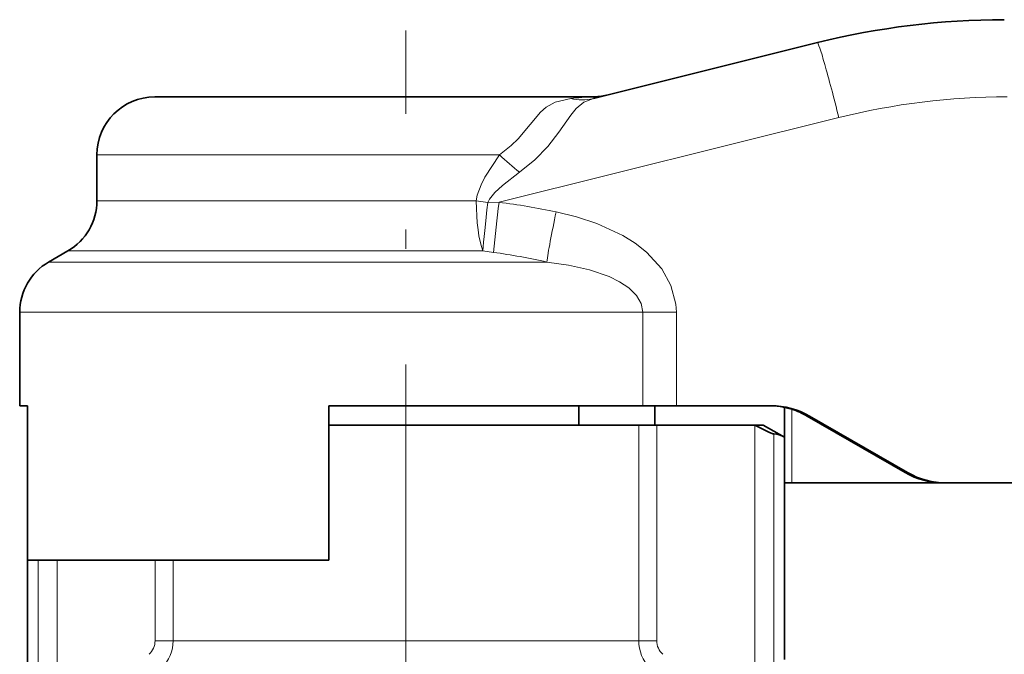
# Model space of a CAD drawing. Extents: x 0 to 210, y 0 to 297.
# Drawn here: x 102 to 127, y 161 to 177 of the extents above; entities that cross this region are included whole.
import ezdxf

# ---------------------------------------------------------------- set-up
doc = ezdxf.new("R2010")
doc.units = 0
doc.linetypes.add('DASHDOT', pattern=[18.5, 12, -3, 0.5, -3])

msp = doc.modelspace()

# ---------------------------------------------------------------- linework, layer by layer
at = {"color": 7, "linetype": 'DASHDOT', "lineweight": 13}
msp.add_line((111.657135, 156.05014), (111.657135, 176.706848), dxfattribs=at)
at = {"color": 7, "lineweight": 35}
for p, q in [((116.511032, 174.944397), (122.312119, 176.390762)), ((105.157135, 174.984848), (108.540871, 174.984848)), ((108.540871, 174.984848), (116.489128, 174.984848)), ((103.657135, 173.484848), (103.657135, 172.29425)), ((102.907135, 170.995209), (102.407135, 170.706543)), ((101.657135, 169.407501), (101.657135, 166.984848)), ((101.657135, 166.984848), (101.859177, 166.984848)), ((101.859177, 166.984848), (101.859177, 162.984848)), ((109.657135, 166.984848), (117.792084, 166.984848)), ((109.657135, 166.984848), (109.657135, 162.984848)), ((116.132133, 166.484848), (116.132133, 166.984848)), ((117.792084, 166.984848), (118.659981, 166.984848)), ((118.104034, 166.984848), (118.104034, 166.484848)), ((118.659981, 166.984848), (121.111465, 166.984848)), ((121.455093, 166.942932), (121.455093, 166.168488)), ((117.684288, 166.484848), (109.657135, 166.484848)), ((118.151505, 166.484848), (117.684288, 166.484848)), ((120.687584, 166.484848), (118.151505, 166.484848)), ((120.69384, 166.484848), (120.687584, 166.484848)), ((120.907135, 166.484848), (120.69384, 166.484848)), ((120.907135, 166.484848), (121.455383, 166.16832)), ((124.58239, 165.252792), (122.048035, 166.716904)), ((124.64521, 165.252792), (122.110855, 166.716904)), ((101.858887, 166.16832), (101.858887, 159.734604)), ((121.455383, 160.409607), (121.455383, 166.16832)), ((121.454407, 164.984848), (121.647934, 164.984848)), ((121.647934, 164.984848), (125.581772, 164.984848)), ((125.581779, 164.984848), (125.6446, 164.984848)), ((125.6446, 164.984848), (147.726929, 164.984848)), ((101.859177, 162.984848), (109.657135, 162.984848))]:
    msp.add_line(p, q, dxfattribs=at)
at = {"color": 7, "lineweight": 13}
for p, q in [((114.068916, 172.256866), (122.865768, 174.450165)), ((103.657135, 173.484848), (107.821732, 173.484848)), ((107.821732, 173.484848), (114.081436, 173.484848)), ((103.657135, 172.29425), (107.821732, 172.29425)), ((107.821732, 172.29425), (113.477852, 172.29425)), ((113.778229, 172.248779), (113.477852, 172.29425)), ((114.068916, 172.256866), (113.778229, 172.248779)), ((102.907135, 170.995209), (107.462158, 170.995209)), ((107.462158, 170.995209), (113.648537, 170.995209)), ((113.928055, 170.95784), (113.648537, 170.995209)), ((102.407135, 170.706543), (107.22245, 170.706543)), ((107.22245, 170.706543), (115.303482, 170.706543)), ((101.657135, 169.407501), (106.862877, 169.407501)), ((106.862877, 169.407501), (117.792091, 169.407501)), ((117.792084, 169.407501), (117.792084, 166.984848)), ((118.659981, 169.407501), (117.792091, 169.407501)), ((118.659981, 169.407501), (118.659981, 166.984848)), ((121.647934, 166.892822), (121.647934, 164.984848)), ((117.684288, 160.899063), (117.684288, 166.484848)), ((118.151505, 160.899063), (118.151505, 166.484848)), ((120.687584, 160.216339), (120.687584, 166.484848)), ((122.048035, 166.716904), (122.110855, 166.716904)), ((121.179993, 160.32428), (121.179993, 166.25386)), ((124.58239, 165.252792), (124.64521, 165.252792)), ((102.134277, 159.645477), (102.134277, 162.984848)), ((102.626686, 159.532669), (102.626686, 162.984848)), ((105.162766, 160.899063), (105.162766, 162.984848)), ((105.629982, 160.899063), (105.629982, 162.984848)), ((105.162766, 160.899063), (105.629982, 160.899063)), ((105.996727, 160.899063), (105.629982, 160.899063)), ((105.996727, 160.899063), (117.684288, 160.899063)), ((117.684288, 160.899063), (118.151505, 160.899063))]:
    msp.add_line(p, q, dxfattribs=at)
for points in [[(114.081436, 173.484848), (114.383972, 173.724594), (114.562531, 173.902481), (114.874573, 174.272873), (115.144356, 174.590408), (115.284431, 174.716934), (115.518646, 174.852249), (115.927261, 174.942337)], [(114.599098, 173.031677), (114.991516, 173.35112), (115.331985, 173.704163), (115.617287, 174.067047), (115.929329, 174.514221), (116.067467, 174.688248), (116.265465, 174.851273), (116.511024, 174.944382)], [(113.477852, 172.29425), (113.50547, 172.437927), (113.601578, 172.706131), (113.702408, 172.906815), (114.081436, 173.484848)], [(113.778229, 172.248779), (113.825401, 172.338806), (113.960541, 172.50647), (114.159355, 172.692505), (114.599098, 173.031677)], [(115.546783, 172.005569), (116.074501, 171.877289), (116.599289, 171.706406), (117.269989, 171.397598), (117.589355, 171.197693), (117.889503, 170.961365), (118.279747, 170.531616), (118.519989, 170.101822), (118.647202, 169.619278), (118.659981, 169.407501)], [(115.303482, 170.706543), (115.866028, 170.622971), (116.408577, 170.502457), (116.918907, 170.329727), (117.189713, 170.197845), (117.430908, 170.03688), (117.626129, 169.843933), (117.748405, 169.634613), (117.792091, 169.407501)]]:
    msp.add_lwpolyline(points, dxfattribs=at)
at = {"color": 7, "lineweight": 35}
msp.add_lwpolyline([(121.179993, 166.25386), (121.153046, 166.259964), (121.054893, 166.299362), (120.69384, 166.484848)], dxfattribs=at)
for centre, radius, start, end in [((127.150558, 156.984848), 20, 90.000003, 103.999998), ((105.157135, 173.484848), 1.5, 90.000003, 179.999995), ((116.489128, 176.484848), 1.5, 269.999997, 284), ((102.157135, 172.29425), 1.5, 299.999998, 0), ((103.157135, 169.407501), 1.5, 120.000003, 180.000005), ((121.045959, 164.9664), 2.018379, 72.647067, 90.121594), ((121.144699, 165.65918), 0.596058, 58.607791, 86.60378)]:
    msp.add_arc(centre, radius, start, end, dxfattribs=at)
at = {"color": 7, "lineweight": 13}
for centre, radius, start, end in [((116.215416, 176.141876), 1.233538, 256.492458, 283.866982), ((116.791229, 167.483429), 7.508102, 92.306189, 96.607186), ((127.22036, 156.984848), 18.000001, 90.000003, 103.999998), ((119.091965, 178.686096), 7.222086, 226.069976, 231.530221), ((139.399078, 168.816467), 25.561887, 172.26528, 175.194393), ((111.569855, 153.104813), 19.314517, 78.117666, 82.565649), ((111.520805, 153.908066), 17.218981, 77.309812, 81.963486), ((104.67836, 160.902802), 0.484662, 312.545085, 359.558078), ((104.629486, 160.898651), 1.000474, 315.058527, 0.023288), ((118.684784, 160.898651), 1.000474, 179.976714, 224.941479), ((118.63591, 160.902802), 0.484662, 180.441949, 227.454906)]:
    msp.add_arc(centre, radius, start, end, dxfattribs=at)
for centre, major_axis, ratio, start_param, end_param in [((122.795967, 174.450165), (-0.483841, 1.940598), 0.033864, 4.703945928, 6.283185307), ((113.819229, 172.29425), (0, -1.5), 0.227589, 4.71238898, 5.759586532), ((113.819229, 172.29425), (0.175827, 1.489655), 0.023607, 1.604106992, 2.63292462), ((115.599136, 172.005569), (-0.306961, -1.468262), 0.034162, 4.719530811, 5.805436979)]:
    msp.add_ellipse(centre, major_axis=major_axis, ratio=ratio, start_param=start_param, end_param=end_param, dxfattribs=at)
at = {"color": 7, "lineweight": 35}
for centre, start_param, end_param in [((121.111465, 164.984848), 5.759586532, 6.283185307), ((121.048645, 164.984848), 5.759586532, 5.978675442), ((125.581779, 166.984848), 2.617993878, 3.141592654), ((125.6446, 166.984848), 2.617993878, 3.141592654)]:
    msp.add_ellipse(centre, major_axis=(0, 2), ratio=0.999391, start_param=start_param, end_param=end_param, dxfattribs=at)

doc.saveas('drawing.dxf')
